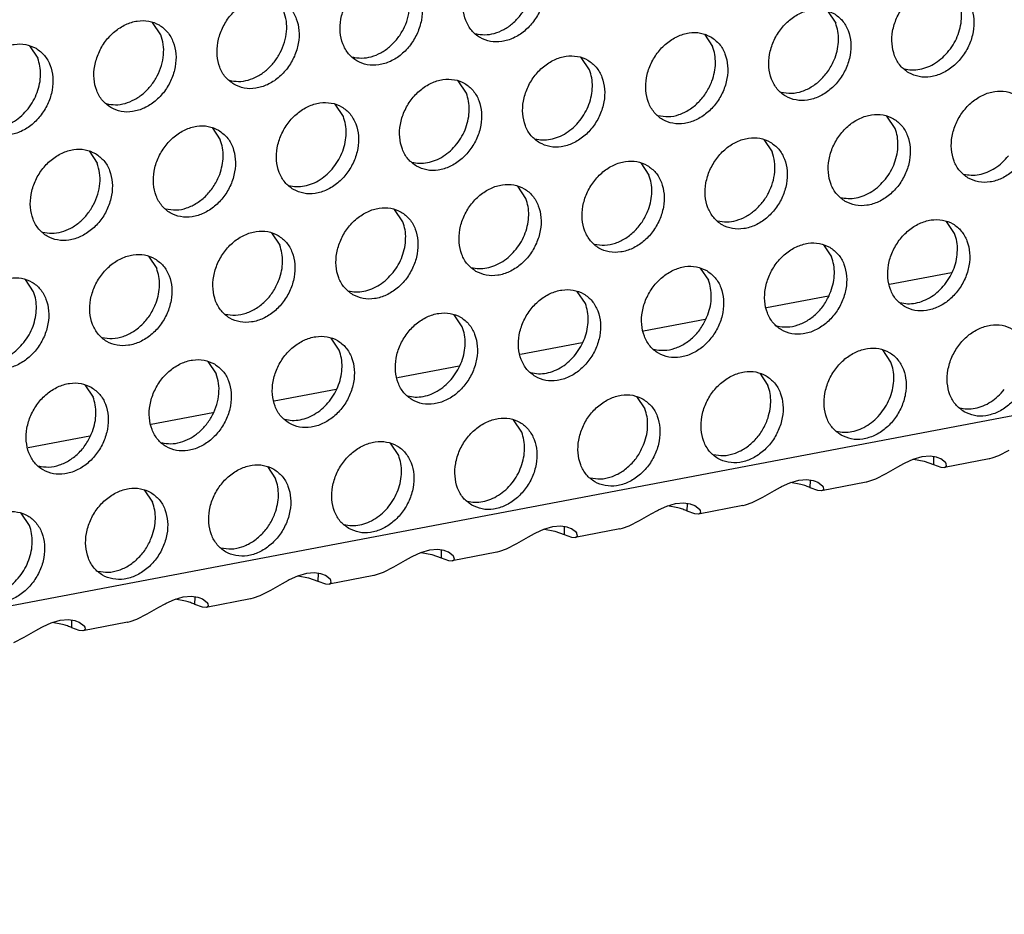
# Model space of a CAD drawing. Units: millimetres. Extents: x -5 to 589, y -7 to 413.
# Drawn here: x 493 to 498, y 80 to 84 of the extents above; entities that cross this region are included whole.
import ezdxf

# ---------------------------------------------------------------- set-up
doc = ezdxf.new("R2010")
doc.units = ezdxf.units.MM

# ---------------------------------------------------------------- blocks, each defined once
blk = doc.blocks.new('ansaugblende_lochung_rv4_6_bg66_wandstehend_02__70', base_point=(3182.736, 505.968))
at = {"color": 1, "linetype": 'Continuous'}
for p, q in [((4586.171, 771.908), (3194.692, 507.998)), ((3977.577, 674.865), (3977.92, 674.353)), ((3949.732, 673.873), (3949.389, 674.386)), ((3972.436, 673.89), (3972.779, 673.378)), ((3944.248, 673.411), (3944.591, 672.898)), ((3967.638, 672.403), (3967.295, 672.915)), ((3962.497, 671.428), (3962.154, 671.94)), ((3957.356, 670.453), (3957.014, 670.965)), ((3980.404, 669.957), (3980.061, 670.469)), ((3951.873, 669.99), (3952.215, 669.478)), ((3974.92, 669.494), (3975.263, 668.982)), ((3946.732, 669.015), (3947.074, 668.503)), ((3969.779, 668.519), (3970.122, 668.007)), ((3964.981, 667.032), (3964.638, 667.544)), ((3959.84, 666.057), (3959.497, 666.569)), ((3982.887, 665.561), (3982.545, 666.074)), ((3954.356, 665.594), (3954.699, 665.082)), ((3977.404, 665.099), (3977.746, 664.586)), ((3949.215, 664.619), (3949.558, 664.107)), ((3972.263, 664.124), (3972.606, 663.611)), ((3982.754, 663.931), (3980.173, 663.442)), ((3944.417, 663.132), (3944.074, 663.644)), ((3967.465, 662.636), (3967.122, 663.149)), ((3977.613, 662.956), (3975.033, 662.467)), ((3962.324, 661.661), (3961.981, 662.174)), ((3972.472, 661.981), (3969.892, 661.492)), ((3957.183, 660.686), (3956.84, 661.199)), ((3967.332, 661.006), (3964.751, 660.517)), ((3980.23, 660.19), (3979.888, 660.703)), ((3951.699, 660.223), (3952.042, 659.711)), ((3962.191, 660.031), (3959.61, 659.542)), ((3974.747, 659.728), (3975.089, 659.215)), ((3946.558, 659.248), (3946.901, 658.736)), ((3957.05, 659.056), (3954.469, 658.567)), ((3969.606, 658.753), (3969.948, 658.24)), ((3951.909, 658.081), (3949.328, 657.592)), ((3964.807, 657.265), (3964.465, 657.778)), ((3946.768, 657.106), (3944.187, 656.617)), ((3959.666, 656.29), (3959.324, 656.803)), ((3985.152, 656.501), (3984.718, 656.277)), ((3981.142, 656.125), (3980.802, 655.974)), ((3981.516, 656.232), (3981.142, 656.125)), ((3981.174, 656.134), (3981.61, 656.057)), ((3981.861, 656.261), (3981.516, 656.232)), ((3981.61, 656.057), (3982.001, 655.92)), ((3982.124, 656.225), (3981.861, 656.261)), ((3982.007, 656.241), (3982.001, 655.92)), ((3982.158, 656.215), (3982.124, 656.225)), ((3982.314, 656.155), (3982.158, 656.215)), ((3982.512, 656), (3982.314, 656.155)), ((3984.329, 656.151), (3982.467, 655.797)), ((3982.536, 655.938), (3982.512, 656)), ((3982.524, 655.983), (3982.512, 656)), ((3982.536, 655.938), (3982.524, 655.983)), ((3984.343, 656.153), (3984.329, 656.151)), ((3984.436, 656.176), (3984.343, 656.153)), ((3984.718, 656.277), (3984.436, 656.176)), ((3954.183, 655.828), (3954.526, 655.315)), ((3980.5, 655.811), (3980.012, 655.526)), ((3980.753, 655.949), (3980.5, 655.811)), ((3980.802, 655.974), (3980.753, 655.949)), ((3982.001, 655.92), (3982.312, 655.806)), ((3982.312, 655.806), (3982.467, 655.797)), ((3982.467, 655.797), (3982.504, 655.809)), ((3982.504, 655.809), (3982.555, 655.867)), ((3982.555, 655.867), (3982.536, 655.938)), ((3976.001, 655.15), (3976.375, 655.257)), ((3976.375, 655.257), (3976.72, 655.286)), ((3976.72, 655.286), (3976.983, 655.25)), ((3976.86, 654.945), (3976.866, 655.266)), ((3976.983, 655.25), (3977.017, 655.24)), ((3977.017, 655.24), (3977.173, 655.18)), ((3977.173, 655.18), (3977.371, 655.025)), ((3979.188, 655.176), (3977.326, 654.822)), ((3979.202, 655.178), (3979.188, 655.176)), ((3979.296, 655.201), (3979.202, 655.178)), ((3979.577, 655.302), (3979.296, 655.201)), ((3980.012, 655.526), (3979.577, 655.302)), ((3949.042, 654.853), (3949.385, 654.34)), ((3974.871, 654.551), (3975.359, 654.836)), ((3975.359, 654.836), (3975.612, 654.974)), ((3975.612, 654.974), (3975.661, 654.999)), ((3975.661, 654.999), (3976.001, 655.15)), ((3976.469, 655.082), (3976.033, 655.159)), ((3977.171, 654.831), (3976.86, 654.945)), ((3977.326, 654.822), (3977.171, 654.831)), ((3977.363, 654.834), (3977.326, 654.822)), ((3977.414, 654.892), (3977.363, 654.834)), ((3977.371, 655.025), (3977.395, 654.963)), ((3977.371, 655.025), (3977.383, 655.008)), ((3977.383, 655.008), (3977.395, 654.963)), ((3977.395, 654.963), (3977.414, 654.892)), ((3974.436, 654.327), (3974.871, 654.551)), ((3970.218, 653.861), (3970.471, 653.999)), ((3970.471, 653.999), (3970.521, 654.024)), ((3970.521, 654.024), (3970.86, 654.175)), ((3970.86, 654.175), (3971.234, 654.282)), ((3971.328, 654.107), (3970.892, 654.184)), ((3971.234, 654.282), (3971.579, 654.311)), ((3971.579, 654.311), (3971.842, 654.275)), ((3971.719, 653.97), (3971.725, 654.291)), ((3972.031, 653.856), (3971.719, 653.97)), ((3971.842, 654.275), (3971.876, 654.265)), ((3971.876, 654.265), (3972.032, 654.205)), ((3972.032, 654.205), (3972.23, 654.05)), ((3974.047, 654.201), (3972.185, 653.847)), ((3972.254, 653.988), (3972.23, 654.05)), ((3972.23, 654.05), (3972.242, 654.033)), ((3972.242, 654.033), (3972.254, 653.988)), ((3972.254, 653.988), (3972.273, 653.917)), ((3974.047, 654.201), (3974.061, 654.203)), ((3974.061, 654.203), (3974.155, 654.226)), ((3974.155, 654.226), (3974.436, 654.327)), ((3944.244, 653.365), (3943.901, 653.878)), ((3969.296, 653.352), (3969.73, 653.576)), ((3969.73, 653.576), (3970.218, 653.861)), ((3972.185, 653.847), (3972.031, 653.856)), ((3972.223, 653.859), (3972.185, 653.847)), ((3972.273, 653.917), (3972.223, 653.859)), ((3965.72, 653.2), (3965.38, 653.049)), ((3966.093, 653.307), (3965.72, 653.2)), ((3965.751, 653.209), (3966.187, 653.132)), ((3966.438, 653.336), (3966.093, 653.307)), ((3966.187, 653.132), (3966.578, 652.995)), ((3966.701, 653.3), (3966.438, 653.336)), ((3966.584, 653.316), (3966.578, 652.995)), ((3966.735, 653.29), (3966.701, 653.3)), ((3966.891, 653.23), (3966.735, 653.29)), ((3967.089, 653.075), (3966.891, 653.23)), ((3968.906, 653.226), (3967.044, 652.872)), ((3968.906, 653.226), (3968.92, 653.228)), ((3968.92, 653.228), (3969.014, 653.251)), ((3969.014, 653.251), (3969.296, 653.352)), ((3965.077, 652.886), (3964.589, 652.601)), ((3965.33, 653.024), (3965.077, 652.886)), ((3965.38, 653.049), (3965.33, 653.024)), ((3966.578, 652.995), (3966.89, 652.881)), ((3966.89, 652.881), (3967.044, 652.872)), ((3967.044, 652.872), (3967.082, 652.884)), ((3967.082, 652.884), (3967.132, 652.942)), ((3967.113, 653.013), (3967.089, 653.075)), ((3967.101, 653.058), (3967.089, 653.075)), ((3967.113, 653.013), (3967.101, 653.058)), ((3967.132, 652.942), (3967.113, 653.013)), ((3960.952, 652.332), (3960.579, 652.225)), ((3961.297, 652.361), (3960.952, 652.332)), ((3961.56, 652.325), (3961.297, 652.361)), ((3961.443, 652.341), (3961.437, 652.02)), ((3961.594, 652.315), (3961.56, 652.325)), ((3961.75, 652.255), (3961.594, 652.315)), ((3964.155, 652.377), (3963.873, 652.276)), ((3964.589, 652.601), (3964.155, 652.377)), ((3959.936, 651.911), (3959.448, 651.626)), ((3960.19, 652.049), (3959.936, 651.911)), ((3960.239, 652.074), (3960.19, 652.049)), ((3960.579, 652.225), (3960.239, 652.074)), ((3960.61, 652.234), (3961.046, 652.157)), ((3961.046, 652.157), (3961.437, 652.02)), ((3961.437, 652.02), (3961.749, 651.906)), ((3961.749, 651.906), (3961.903, 651.897)), ((3961.948, 652.1), (3961.75, 652.255)), ((3963.765, 652.251), (3961.903, 651.897)), ((3961.903, 651.897), (3961.941, 651.909)), ((3961.941, 651.909), (3961.991, 651.967)), ((3961.972, 652.038), (3961.948, 652.1)), ((3961.96, 652.083), (3961.948, 652.1)), ((3961.972, 652.038), (3961.96, 652.083)), ((3961.991, 651.967), (3961.972, 652.038)), ((3963.779, 652.253), (3963.765, 652.251)), ((3963.873, 652.276), (3963.779, 652.253)), ((3959.448, 651.626), (3959.014, 651.402)), ((3955.049, 651.074), (3954.795, 650.936)), ((3955.098, 651.099), (3955.049, 651.074)), ((3955.438, 651.25), (3955.098, 651.099)), ((3955.811, 651.357), (3955.438, 651.25)), ((3955.469, 651.259), (3955.906, 651.182)), ((3956.156, 651.386), (3955.811, 651.357)), ((3955.906, 651.182), (3956.296, 651.045)), ((3956.42, 651.35), (3956.156, 651.386)), ((3956.302, 651.366), (3956.296, 651.045)), ((3956.453, 651.34), (3956.42, 651.35)), ((3956.609, 651.279), (3956.453, 651.34)), ((3956.807, 651.125), (3956.609, 651.279)), ((3958.624, 651.276), (3956.762, 650.922)), ((3956.831, 651.063), (3956.807, 651.125)), ((3956.819, 651.108), (3956.807, 651.125)), ((3956.831, 651.063), (3956.819, 651.108)), ((3956.85, 650.992), (3956.831, 651.063)), ((3958.638, 651.278), (3958.624, 651.276)), ((3958.732, 651.301), (3958.638, 651.278)), ((3959.014, 651.402), (3958.732, 651.301)), ((3954.307, 650.651), (3953.873, 650.427)), ((3954.795, 650.936), (3954.307, 650.651)), ((3956.296, 651.045), (3956.608, 650.93)), ((3956.608, 650.93), (3956.762, 650.922)), ((3956.762, 650.922), (3956.8, 650.934)), ((3956.8, 650.934), (3956.85, 650.992)), ((3949.957, 650.124), (3950.297, 650.275)), ((3950.297, 650.275), (3950.67, 650.382)), ((3950.765, 650.207), (3950.328, 650.284)), ((3950.67, 650.382), (3951.015, 650.411)), ((3951.015, 650.411), (3951.279, 650.375)), ((3951.156, 650.07), (3951.161, 650.391)), ((3951.279, 650.375), (3951.312, 650.365)), ((3951.312, 650.365), (3951.468, 650.304)), ((3951.468, 650.304), (3951.666, 650.15)), ((3953.483, 650.301), (3951.621, 649.947)), ((3953.497, 650.303), (3953.483, 650.301)), ((3953.591, 650.325), (3953.497, 650.303)), ((3953.873, 650.427), (3953.591, 650.325)), ((3949.166, 649.676), (3949.654, 649.96)), ((3949.654, 649.96), (3949.908, 650.099)), ((3949.908, 650.099), (3949.957, 650.124)), ((3951.467, 649.955), (3951.156, 650.07)), ((3951.621, 649.947), (3951.467, 649.955)), ((3951.659, 649.959), (3951.621, 649.947)), ((3951.709, 650.017), (3951.659, 649.959)), ((3951.69, 650.088), (3951.666, 650.15)), ((3951.666, 650.15), (3951.678, 650.133)), ((3951.678, 650.133), (3951.69, 650.088)), ((3951.69, 650.088), (3951.709, 650.017)), ((3945.156, 649.3), (3945.529, 649.407)), ((3945.529, 649.407), (3945.874, 649.436)), ((3945.874, 649.436), (3946.138, 649.4)), ((3946.015, 649.095), (3946.02, 649.416)), ((3948.45, 649.35), (3948.732, 649.452)), ((3948.732, 649.452), (3949.166, 649.676)), ((3944.514, 648.985), (3944.767, 649.124)), ((3944.767, 649.124), (3944.816, 649.149)), ((3944.816, 649.149), (3945.156, 649.3)), ((3945.624, 649.232), (3945.187, 649.309)), ((3946.326, 648.98), (3946.015, 649.095)), ((3946.138, 649.4), (3946.172, 649.39)), ((3946.172, 649.39), (3946.327, 649.329)), ((3946.327, 649.329), (3946.525, 649.175)), ((3948.343, 649.325), (3946.48, 648.972)), ((3946.568, 649.042), (3946.518, 648.984)), ((3946.55, 649.113), (3946.525, 649.175)), ((3946.525, 649.175), (3946.537, 649.158)), ((3946.537, 649.158), (3946.55, 649.113)), ((3946.55, 649.113), (3946.568, 649.042)), ((3948.343, 649.325), (3948.356, 649.328)), ((3948.356, 649.328), (3948.45, 649.35)), ((3943.591, 648.477), (3944.025, 648.701)), ((3944.025, 648.701), (3944.514, 648.985)), ((3946.48, 648.972), (3946.326, 648.98)), ((3946.518, 648.984), (3946.48, 648.972))]:
    blk.add_line(p, q, dxfattribs=at)
for points in [[(3965.081, 677.206), (3964.65, 677.364), (3964.172, 677.369), (3963.686, 677.221), (3963.231, 676.932), (3962.845, 676.525), (3962.558, 676.033), (3962.394, 675.496), (3962.366, 674.958), (3962.476, 674.462), (3962.716, 674.049), (3963.066, 673.751), (3963.497, 673.593), (3963.975, 673.588), (3964.462, 673.736), (3964.916, 674.025), (3965.303, 674.432), (3965.589, 674.924), (3965.753, 675.46), (3965.781, 675.998), (3965.671, 676.494), (3965.431, 676.908), (3965.081, 677.206)], [(3962.872, 673.918), (3963.257, 673.872), (3963.66, 673.931), (3964.056, 674.092), (3964.425, 674.346), (3964.746, 674.68), (3965.002, 675.074), (3965.178, 675.507), (3965.264, 675.956), (3965.256, 676.394), (3965.154, 676.799)], [(3959.941, 676.231), (3959.509, 676.389), (3959.031, 676.394), (3958.545, 676.246), (3958.09, 675.957), (3957.704, 675.55), (3957.417, 675.058), (3957.253, 674.521), (3957.225, 673.983), (3957.335, 673.487), (3957.575, 673.074), (3957.925, 672.776), (3958.356, 672.618), (3958.835, 672.613), (3959.321, 672.761), (3959.775, 673.05), (3960.162, 673.457), (3960.448, 673.949), (3960.613, 674.485), (3960.64, 675.023), (3960.53, 675.519), (3960.29, 675.933), (3959.941, 676.231)], [(3957.731, 672.943), (3958.116, 672.897), (3958.519, 672.956), (3958.915, 673.117), (3959.284, 673.371), (3959.606, 673.705), (3959.861, 674.099), (3960.037, 674.532), (3960.123, 674.981), (3960.115, 675.419), (3960.013, 675.824)], [(3980.972, 672.28), (3981.404, 672.122), (3981.882, 672.117), (3982.368, 672.265), (3982.823, 672.554), (3983.209, 672.961), (3983.496, 673.453), (3983.66, 673.99), (3983.688, 674.528), (3983.578, 675.024), (3983.338, 675.437), (3982.988, 675.735), (3982.557, 675.893), (3982.078, 675.898), (3981.592, 675.75), (3981.138, 675.461), (3980.751, 675.054), (3980.465, 674.562), (3980.3, 674.026), (3980.273, 673.488), (3980.383, 672.992), (3980.623, 672.578), (3980.972, 672.28)], [(3952.784, 671.801), (3953.215, 671.643), (3953.694, 671.638), (3954.18, 671.786), (3954.634, 672.075), (3955.021, 672.482), (3955.308, 672.974), (3955.472, 673.51), (3955.5, 674.048), (3955.389, 674.544), (3955.149, 674.958), (3954.8, 675.256), (3954.368, 675.414), (3953.89, 675.419), (3953.404, 675.271), (3952.949, 674.982), (3952.563, 674.575), (3952.276, 674.083), (3952.112, 673.546), (3952.084, 673.008), (3952.194, 672.512), (3952.434, 672.099), (3952.784, 671.801)], [(3982.653, 673.209), (3982.871, 673.534), (3983.035, 673.889), (3983.139, 674.26), (3983.179, 674.633), (3983.152, 674.994), (3983.061, 675.328)], [(3977.847, 674.76), (3977.416, 674.918), (3976.938, 674.923), (3976.451, 674.775), (3975.997, 674.486), (3975.61, 674.079), (3975.324, 673.587), (3975.16, 673.051), (3975.132, 672.513), (3975.242, 672.017), (3975.482, 671.603), (3975.832, 671.305), (3976.263, 671.147), (3976.741, 671.142), (3977.227, 671.29), (3977.682, 671.579), (3978.068, 671.986), (3978.355, 672.478), (3978.519, 673.015), (3978.547, 673.553), (3978.437, 674.049), (3978.197, 674.462), (3977.847, 674.76)], [(3952.59, 671.968), (3952.975, 671.922), (3953.378, 671.981), (3953.774, 672.142), (3954.143, 672.396), (3954.465, 672.73), (3954.72, 673.124), (3954.896, 673.557), (3954.982, 674.005), (3954.974, 674.444), (3954.872, 674.849)], [(3947.643, 670.826), (3948.075, 670.668), (3948.553, 670.663), (3949.039, 670.811), (3949.493, 671.1), (3949.88, 671.507), (3950.167, 671.999), (3950.331, 672.535), (3950.359, 673.073), (3950.248, 673.569), (3950.008, 673.983), (3949.659, 674.281), (3949.227, 674.439), (3948.749, 674.444), (3948.263, 674.296), (3947.808, 674.007), (3947.422, 673.6), (3947.135, 673.108), (3946.971, 672.571), (3946.943, 672.033), (3947.054, 671.537), (3947.293, 671.124), (3947.643, 670.826)], [(3977.894, 672.914), (3977.998, 673.285), (3978.038, 673.658), (3978.011, 674.019), (3977.92, 674.353)], [(3947.449, 670.993), (3947.835, 670.947), (3948.237, 671.006), (3948.633, 671.167), (3949.002, 671.421), (3949.324, 671.755), (3949.579, 672.149), (3949.755, 672.582), (3949.841, 673.03), (3949.833, 673.469), (3949.732, 673.873)], [(3972.706, 673.785), (3972.275, 673.943), (3971.797, 673.948), (3971.311, 673.8), (3970.856, 673.511), (3970.469, 673.104), (3970.183, 672.612), (3970.019, 672.076), (3969.991, 671.538), (3970.101, 671.042), (3970.341, 670.628), (3970.691, 670.33), (3971.122, 670.172), (3971.6, 670.167), (3972.086, 670.315), (3972.541, 670.604), (3972.927, 671.011), (3973.214, 671.503), (3973.378, 672.04), (3973.406, 672.578), (3973.296, 673.074), (3973.056, 673.487), (3972.706, 673.785)], [(3944.518, 673.306), (3944.086, 673.464), (3943.608, 673.469), (3943.122, 673.321), (3942.667, 673.032), (3942.281, 672.625), (3941.994, 672.133), (3941.83, 671.596), (3941.802, 671.058), (3941.913, 670.562), (3942.152, 670.149), (3942.502, 669.851), (3942.934, 669.693), (3943.412, 669.688), (3943.898, 669.836), (3944.352, 670.125), (3944.739, 670.532), (3945.026, 671.024), (3945.19, 671.56), (3945.218, 672.098), (3945.107, 672.594), (3944.867, 673.008), (3944.518, 673.306)], [(3972.753, 671.939), (3972.857, 672.31), (3972.897, 672.683), (3972.87, 673.044), (3972.779, 673.378)], [(3944.183, 670.78), (3944.401, 671.105), (3944.565, 671.46), (3944.669, 671.831), (3944.708, 672.204), (3944.682, 672.564), (3944.591, 672.898)], [(3965.55, 669.355), (3965.981, 669.197), (3966.459, 669.192), (3966.945, 669.34), (3967.4, 669.629), (3967.786, 670.036), (3968.073, 670.528), (3968.237, 671.065), (3968.265, 671.603), (3968.155, 672.099), (3967.915, 672.512), (3967.565, 672.81), (3967.134, 672.968), (3966.656, 672.973), (3966.17, 672.825), (3965.715, 672.536), (3965.329, 672.129), (3965.042, 671.637), (3964.878, 671.101), (3964.85, 670.563), (3964.96, 670.067), (3965.2, 669.653), (3965.55, 669.355)], [(3975.637, 671.472), (3976.067, 671.427), (3976.515, 671.512), (3976.949, 671.721), (3977.341, 672.04), (3977.663, 672.447), (3977.894, 672.914)], [(3980.778, 672.447), (3981.098, 672.401), (3981.432, 672.429), (3981.766, 672.528), (3982.09, 672.696), (3982.389, 672.926), (3982.653, 673.209)], [(3967.23, 670.284), (3967.448, 670.609), (3967.613, 670.964), (3967.716, 671.335), (3967.756, 671.708), (3967.729, 672.069), (3967.638, 672.403)], [(3960.409, 668.38), (3960.84, 668.222), (3961.318, 668.217), (3961.804, 668.365), (3962.259, 668.654), (3962.645, 669.061), (3962.932, 669.553), (3963.096, 670.09), (3963.124, 670.628), (3963.014, 671.124), (3962.774, 671.537), (3962.424, 671.835), (3961.993, 671.993), (3961.515, 671.998), (3961.029, 671.85), (3960.574, 671.561), (3960.188, 671.154), (3959.901, 670.662), (3959.737, 670.126), (3959.709, 669.587), (3959.819, 669.091), (3960.059, 668.678), (3960.409, 668.38)], [(3970.496, 670.497), (3970.926, 670.452), (3971.374, 670.537), (3971.808, 670.746), (3972.2, 671.065), (3972.522, 671.472), (3972.753, 671.939)], [(3962.089, 669.309), (3962.307, 669.634), (3962.472, 669.989), (3962.575, 670.36), (3962.615, 670.733), (3962.588, 671.094), (3962.497, 671.428)], [(3983.456, 667.884), (3983.888, 667.726), (3984.366, 667.721), (3984.852, 667.869), (3985.306, 668.159), (3985.693, 668.566), (3985.98, 669.057), (3986.144, 669.594), (3986.172, 670.132), (3986.061, 670.628), (3985.821, 671.042), (3985.472, 671.339), (3985.04, 671.497), (3984.562, 671.502), (3984.076, 671.354), (3983.621, 671.065), (3983.235, 670.658), (3982.948, 670.167), (3982.784, 669.63), (3982.756, 669.092), (3982.867, 668.596), (3983.106, 668.182), (3983.456, 667.884)], [(3955.268, 667.405), (3955.699, 667.247), (3956.177, 667.242), (3956.663, 667.39), (3957.118, 667.679), (3957.504, 668.086), (3957.791, 668.578), (3957.955, 669.114), (3957.983, 669.653), (3957.873, 670.149), (3957.633, 670.562), (3957.283, 670.86), (3956.852, 671.018), (3956.374, 671.023), (3955.888, 670.875), (3955.433, 670.586), (3955.047, 670.179), (3954.76, 669.687), (3954.596, 669.151), (3954.568, 668.612), (3954.678, 668.116), (3954.918, 667.703), (3955.268, 667.405)], [(3942.308, 670.018), (3942.628, 669.972), (3942.961, 669.999), (3943.296, 670.099), (3943.62, 670.267), (3943.919, 670.497), (3944.183, 670.78)], [(3956.948, 668.334), (3957.167, 668.659), (3957.331, 669.014), (3957.434, 669.385), (3957.474, 669.758), (3957.447, 670.119), (3957.356, 670.453)], [(3978.315, 666.909), (3978.747, 666.751), (3979.225, 666.746), (3979.711, 666.894), (3980.165, 667.184), (3980.552, 667.59), (3980.839, 668.082), (3981.003, 668.619), (3981.031, 669.157), (3980.92, 669.653), (3980.681, 670.067), (3980.331, 670.364), (3979.899, 670.522), (3979.421, 670.527), (3978.935, 670.379), (3978.481, 670.09), (3978.094, 669.683), (3977.807, 669.192), (3977.643, 668.655), (3977.615, 668.117), (3977.726, 667.621), (3977.965, 667.207), (3978.315, 666.909)], [(3952.142, 669.885), (3951.711, 670.043), (3951.233, 670.048), (3950.747, 669.9), (3950.292, 669.611), (3949.906, 669.204), (3949.619, 668.712), (3949.455, 668.176), (3949.427, 667.637), (3949.537, 667.141), (3949.777, 666.728), (3950.127, 666.43), (3950.558, 666.272), (3951.036, 666.267), (3951.522, 666.415), (3951.977, 666.704), (3952.363, 667.111), (3952.65, 667.603), (3952.814, 668.139), (3952.842, 668.678), (3952.732, 669.174), (3952.492, 669.587), (3952.142, 669.885)], [(3965.355, 669.522), (3965.675, 669.476), (3966.009, 669.504), (3966.344, 669.603), (3966.667, 669.771), (3966.966, 670.001), (3967.23, 670.284)], [(3975.19, 669.389), (3974.758, 669.547), (3974.28, 669.552), (3973.794, 669.404), (3973.34, 669.115), (3972.953, 668.708), (3972.666, 668.216), (3972.502, 667.68), (3972.474, 667.142), (3972.585, 666.646), (3972.825, 666.232), (3973.174, 665.934), (3973.606, 665.776), (3974.084, 665.771), (3974.57, 665.919), (3975.025, 666.209), (3975.411, 666.615), (3975.698, 667.107), (3975.862, 667.644), (3975.89, 668.182), (3975.779, 668.678), (3975.54, 669.092), (3975.19, 669.389)], [(3979.996, 667.838), (3980.214, 668.163), (3980.378, 668.518), (3980.482, 668.89), (3980.521, 669.263), (3980.495, 669.623), (3980.404, 669.957)], [(3952.19, 668.039), (3952.293, 668.41), (3952.333, 668.783), (3952.307, 669.144), (3952.215, 669.478)], [(3960.215, 668.547), (3960.534, 668.501), (3960.868, 668.529), (3961.203, 668.628), (3961.526, 668.796), (3961.825, 669.026), (3962.089, 669.309)], [(3947.001, 668.91), (3946.57, 669.068), (3946.092, 669.073), (3945.606, 668.925), (3945.151, 668.636), (3944.765, 668.229), (3944.478, 667.737), (3944.314, 667.2), (3944.286, 666.662), (3944.396, 666.166), (3944.636, 665.753), (3944.986, 665.455), (3945.417, 665.297), (3945.895, 665.292), (3946.382, 665.44), (3946.836, 665.729), (3947.223, 666.136), (3947.509, 666.628), (3947.673, 667.164), (3947.701, 667.703), (3947.591, 668.198), (3947.351, 668.612), (3947.001, 668.91)], [(3972.98, 666.102), (3973.366, 666.055), (3973.768, 666.114), (3974.165, 666.275), (3974.534, 666.53), (3974.855, 666.863), (3975.11, 667.257), (3975.286, 667.691), (3975.372, 668.139), (3975.365, 668.578), (3975.263, 668.982)], [(3983.262, 668.052), (3983.582, 668.006), (3983.915, 668.033), (3984.25, 668.132), (3984.574, 668.3), (3984.873, 668.53), (3985.137, 668.813)], [(3944.792, 665.622), (3945.177, 665.576), (3945.58, 665.635), (3945.976, 665.796), (3946.345, 666.05), (3946.666, 666.384), (3946.922, 666.778), (3947.098, 667.211), (3947.184, 667.66), (3947.176, 668.098), (3947.074, 668.503)], [(3955.074, 667.572), (3955.393, 667.526), (3955.727, 667.554), (3956.062, 667.653), (3956.385, 667.821), (3956.685, 668.051), (3956.948, 668.334)], [(3970.049, 668.414), (3969.618, 668.572), (3969.139, 668.577), (3968.653, 668.429), (3968.199, 668.14), (3967.812, 667.733), (3967.525, 667.241), (3967.361, 666.705), (3967.333, 666.167), (3967.444, 665.671), (3967.684, 665.257), (3968.033, 664.959), (3968.465, 664.801), (3968.943, 664.796), (3969.429, 664.944), (3969.884, 665.233), (3970.27, 665.64), (3970.557, 666.132), (3970.721, 666.669), (3970.749, 667.207), (3970.638, 667.703), (3970.399, 668.116), (3970.049, 668.414)], [(3949.933, 666.597), (3950.363, 666.552), (3950.81, 666.637), (3951.244, 666.846), (3951.636, 667.165), (3951.958, 667.572), (3952.19, 668.039)], [(3970.096, 666.568), (3970.2, 666.939), (3970.239, 667.312), (3970.213, 667.673), (3970.122, 668.007)], [(3962.892, 663.984), (3963.324, 663.826), (3963.802, 663.821), (3964.288, 663.969), (3964.743, 664.258), (3965.129, 664.665), (3965.416, 665.157), (3965.58, 665.694), (3965.608, 666.232), (3965.498, 666.728), (3965.258, 667.141), (3964.908, 667.439), (3964.477, 667.597), (3963.998, 667.602), (3963.512, 667.454), (3963.058, 667.165), (3962.671, 666.758), (3962.385, 666.266), (3962.22, 665.73), (3962.193, 665.192), (3962.303, 664.696), (3962.543, 664.282), (3962.892, 663.984)], [(3978.121, 667.077), (3978.441, 667.031), (3978.774, 667.058), (3979.109, 667.157), (3979.433, 667.325), (3979.732, 667.555), (3979.996, 667.838)], [(3964.573, 664.913), (3964.791, 665.238), (3964.955, 665.593), (3965.059, 665.964), (3965.099, 666.337), (3965.072, 666.698), (3964.981, 667.032)], [(3957.752, 663.009), (3958.183, 662.851), (3958.661, 662.846), (3959.147, 662.994), (3959.602, 663.283), (3959.988, 663.69), (3960.275, 664.182), (3960.439, 664.719), (3960.467, 665.257), (3960.357, 665.753), (3960.117, 666.166), (3959.767, 666.464), (3959.336, 666.622), (3958.858, 666.627), (3958.371, 666.479), (3957.917, 666.19), (3957.53, 665.783), (3957.244, 665.291), (3957.08, 664.755), (3957.052, 664.217), (3957.162, 663.721), (3957.402, 663.307), (3957.752, 663.009)], [(3967.839, 665.127), (3968.269, 665.081), (3968.716, 665.166), (3969.151, 665.375), (3969.543, 665.694), (3969.865, 666.101), (3970.096, 666.568)], [(3959.432, 663.938), (3959.65, 664.263), (3959.814, 664.618), (3959.918, 664.989), (3959.958, 665.362), (3959.931, 665.723), (3959.84, 666.057)], [(3980.799, 662.514), (3981.23, 662.356), (3981.709, 662.351), (3982.195, 662.499), (3982.649, 662.788), (3983.036, 663.195), (3983.322, 663.686), (3983.487, 664.223), (3983.514, 664.761), (3983.404, 665.257), (3983.164, 665.671), (3982.815, 665.969), (3982.383, 666.126), (3981.905, 666.132), (3981.419, 665.984), (3980.964, 665.694), (3980.578, 665.287), (3980.291, 664.796), (3980.127, 664.259), (3980.099, 663.721), (3980.209, 663.225), (3980.449, 662.811), (3980.799, 662.514)], [(3954.626, 665.489), (3954.195, 665.647), (3953.717, 665.652), (3953.231, 665.504), (3952.776, 665.215), (3952.389, 664.808), (3952.103, 664.316), (3951.939, 663.78), (3951.911, 663.242), (3952.021, 662.746), (3952.261, 662.332), (3952.611, 662.034), (3953.042, 661.876), (3953.52, 661.871), (3954.006, 662.019), (3954.461, 662.308), (3954.847, 662.715), (3955.134, 663.207), (3955.298, 663.744), (3955.326, 664.282), (3955.216, 664.778), (3954.976, 665.191), (3954.626, 665.489)], [(3982.48, 663.442), (3982.698, 663.768), (3982.862, 664.123), (3982.966, 664.494), (3983.005, 664.867), (3982.979, 665.227), (3982.887, 665.561)], [(3954.673, 663.643), (3954.777, 664.014), (3954.817, 664.387), (3954.79, 664.748), (3954.699, 665.082)], [(3977.674, 664.994), (3977.242, 665.151), (3976.764, 665.157), (3976.278, 665.009), (3975.823, 664.719), (3975.437, 664.312), (3975.15, 663.821), (3974.986, 663.284), (3974.958, 662.746), (3975.068, 662.25), (3975.308, 661.836), (3975.658, 661.538), (3976.089, 661.381), (3976.568, 661.375), (3977.054, 661.523), (3977.508, 661.813), (3977.895, 662.22), (3978.182, 662.711), (3978.346, 663.248), (3978.374, 663.786), (3978.263, 664.282), (3978.023, 664.696), (3977.674, 664.994)], [(3949.485, 664.514), (3949.054, 664.672), (3948.576, 664.677), (3948.09, 664.529), (3947.635, 664.24), (3947.249, 663.833), (3946.962, 663.341), (3946.798, 662.805), (3946.77, 662.267), (3946.88, 661.771), (3947.12, 661.357), (3947.47, 661.059), (3947.901, 660.901), (3948.379, 660.896), (3948.865, 661.044), (3949.32, 661.333), (3949.706, 661.74), (3949.993, 662.232), (3950.157, 662.769), (3950.185, 663.307), (3950.075, 663.803), (3949.835, 664.216), (3949.485, 664.514)], [(3962.698, 664.151), (3963.018, 664.105), (3963.352, 664.133), (3963.686, 664.232), (3964.01, 664.4), (3964.309, 664.63), (3964.573, 664.913)], [(3972.533, 664.019), (3972.101, 664.176), (3971.623, 664.182), (3971.137, 664.033), (3970.682, 663.744), (3970.296, 663.337), (3970.009, 662.846), (3969.845, 662.309), (3969.817, 661.771), (3969.928, 661.275), (3970.167, 660.861), (3970.517, 660.563), (3970.949, 660.406), (3971.427, 660.4), (3971.913, 660.548), (3972.367, 660.838), (3972.754, 661.245), (3973.041, 661.736), (3973.205, 662.273), (3973.233, 662.811), (3973.122, 663.307), (3972.882, 663.721), (3972.533, 664.019)], [(3977.721, 663.148), (3977.825, 663.519), (3977.864, 663.892), (3977.838, 664.252), (3977.746, 664.586)], [(3949.533, 662.668), (3949.636, 663.039), (3949.676, 663.412), (3949.649, 663.773), (3949.558, 664.107)], [(3957.557, 663.176), (3957.877, 663.13), (3958.211, 663.158), (3958.546, 663.257), (3958.869, 663.425), (3959.168, 663.655), (3959.432, 663.938)], [(3942.329, 660.084), (3942.76, 659.926), (3943.238, 659.921), (3943.724, 660.069), (3944.179, 660.358), (3944.565, 660.765), (3944.852, 661.257), (3945.016, 661.794), (3945.044, 662.332), (3944.934, 662.828), (3944.694, 663.241), (3944.344, 663.539), (3943.913, 663.697), (3943.435, 663.702), (3942.949, 663.554), (3942.494, 663.265), (3942.108, 662.858), (3941.821, 662.366), (3941.657, 661.83), (3941.629, 661.292), (3941.739, 660.796), (3941.979, 660.382), (3942.329, 660.084)], [(3952.416, 662.201), (3952.846, 662.156), (3953.294, 662.241), (3953.728, 662.45), (3954.12, 662.769), (3954.442, 663.176), (3954.673, 663.643)], [(3972.58, 662.173), (3972.684, 662.544), (3972.723, 662.917), (3972.697, 663.277), (3972.606, 663.611)], [(3980.605, 662.681), (3980.924, 662.635), (3981.258, 662.662), (3981.593, 662.762), (3981.916, 662.93), (3982.216, 663.159), (3982.48, 663.442)], [(3944.009, 661.013), (3944.227, 661.338), (3944.392, 661.693), (3944.495, 662.064), (3944.535, 662.437), (3944.508, 662.798), (3944.417, 663.132)], [(3965.376, 659.588), (3965.808, 659.431), (3966.286, 659.425), (3966.772, 659.573), (3967.226, 659.863), (3967.613, 660.27), (3967.9, 660.761), (3968.064, 661.298), (3968.092, 661.836), (3967.981, 662.332), (3967.742, 662.746), (3967.392, 663.043), (3966.96, 663.201), (3966.482, 663.206), (3965.996, 663.058), (3965.541, 662.769), (3965.155, 662.362), (3964.868, 661.871), (3964.704, 661.334), (3964.676, 660.796), (3964.787, 660.3), (3965.026, 659.886), (3965.376, 659.588)], [(3975.464, 661.706), (3975.894, 661.661), (3976.341, 661.746), (3976.775, 661.955), (3977.167, 662.273), (3977.49, 662.68), (3977.721, 663.148)], [(3947.275, 661.226), (3947.705, 661.181), (3948.153, 661.266), (3948.587, 661.475), (3948.979, 661.794), (3949.301, 662.201), (3949.533, 662.668)], [(3967.057, 660.517), (3967.275, 660.843), (3967.439, 661.198), (3967.543, 661.569), (3967.582, 661.942), (3967.556, 662.302), (3967.465, 662.636)], [(3960.235, 658.613), (3960.667, 658.455), (3961.145, 658.45), (3961.631, 658.598), (3962.086, 658.888), (3962.472, 659.295), (3962.759, 659.786), (3962.923, 660.323), (3962.951, 660.861), (3962.84, 661.357), (3962.601, 661.771), (3962.251, 662.068), (3961.819, 662.226), (3961.341, 662.231), (3960.855, 662.083), (3960.401, 661.794), (3960.014, 661.387), (3959.727, 660.896), (3959.563, 660.359), (3959.535, 659.821), (3959.646, 659.325), (3959.885, 658.911), (3960.235, 658.613)], [(3970.323, 660.731), (3970.753, 660.686), (3971.2, 660.771), (3971.635, 660.979), (3972.026, 661.298), (3972.349, 661.705), (3972.58, 662.173)], [(3983.283, 658.118), (3983.714, 657.96), (3984.192, 657.955), (3984.678, 658.103), (3985.133, 658.392), (3985.519, 658.799), (3985.806, 659.291), (3985.97, 659.827), (3985.998, 660.365), (3985.888, 660.861), (3985.648, 661.275), (3985.298, 661.573), (3984.867, 661.731), (3984.389, 661.736), (3983.903, 661.588), (3983.448, 661.299), (3983.062, 660.892), (3982.775, 660.4), (3982.611, 659.863), (3982.583, 659.325), (3982.693, 658.829), (3982.933, 658.416), (3983.283, 658.118)], [(3961.916, 659.542), (3962.134, 659.868), (3962.298, 660.223), (3962.402, 660.594), (3962.441, 660.967), (3962.415, 661.327), (3962.324, 661.661)], [(3942.135, 660.251), (3942.454, 660.205), (3942.788, 660.233), (3943.123, 660.332), (3943.446, 660.5), (3943.745, 660.73), (3944.009, 661.013)], [(3955.094, 657.638), (3955.526, 657.48), (3956.004, 657.475), (3956.49, 657.623), (3956.945, 657.913), (3957.331, 658.319), (3957.618, 658.811), (3957.782, 659.348), (3957.81, 659.886), (3957.699, 660.382), (3957.46, 660.796), (3957.11, 661.093), (3956.678, 661.251), (3956.2, 661.256), (3955.714, 661.108), (3955.26, 660.819), (3954.873, 660.412), (3954.586, 659.921), (3954.422, 659.384), (3954.394, 658.846), (3954.505, 658.35), (3954.745, 657.936), (3955.094, 657.638)], [(3956.775, 658.567), (3956.993, 658.892), (3957.157, 659.247), (3957.261, 659.619), (3957.3, 659.992), (3957.274, 660.352), (3957.183, 660.686)], [(3965.182, 659.756), (3965.502, 659.71), (3965.835, 659.737), (3966.17, 659.837), (3966.494, 660.004), (3966.793, 660.234), (3967.057, 660.517)], [(3978.142, 657.143), (3978.573, 656.985), (3979.051, 656.98), (3979.537, 657.128), (3979.992, 657.417), (3980.378, 657.824), (3980.665, 658.316), (3980.829, 658.852), (3980.857, 659.39), (3980.747, 659.886), (3980.507, 660.3), (3980.157, 660.598), (3979.726, 660.756), (3979.248, 660.761), (3978.762, 660.613), (3978.307, 660.324), (3977.921, 659.917), (3977.634, 659.425), (3977.47, 658.888), (3977.442, 658.35), (3977.552, 657.854), (3977.792, 657.441), (3978.142, 657.143)], [(3951.969, 660.118), (3951.538, 660.276), (3951.059, 660.281), (3950.573, 660.133), (3950.119, 659.844), (3949.732, 659.437), (3949.445, 658.946), (3949.281, 658.409), (3949.253, 657.871), (3949.364, 657.375), (3949.604, 656.961), (3949.953, 656.663), (3950.385, 656.505), (3950.863, 656.5), (3951.349, 656.648), (3951.804, 656.938), (3952.19, 657.344), (3952.477, 657.836), (3952.641, 658.373), (3952.669, 658.911), (3952.558, 659.407), (3952.319, 659.821), (3951.969, 660.118)], [(3979.822, 658.072), (3980.041, 658.397), (3980.205, 658.752), (3980.308, 659.123), (3980.348, 659.496), (3980.321, 659.856), (3980.23, 660.19)], [(3949.759, 656.831), (3950.145, 656.784), (3950.547, 656.843), (3950.944, 657.004), (3951.313, 657.259), (3951.634, 657.592), (3951.89, 657.987), (3952.065, 658.42), (3952.152, 658.868), (3952.144, 659.307), (3952.042, 659.711)], [(3975.016, 659.623), (3974.585, 659.781), (3974.107, 659.786), (3973.621, 659.638), (3973.166, 659.348), (3972.78, 658.942), (3972.493, 658.45), (3972.329, 657.913), (3972.301, 657.375), (3972.411, 656.879), (3972.651, 656.465), (3973.001, 656.168), (3973.432, 656.01), (3973.91, 656.005), (3974.396, 656.153), (3974.851, 656.442), (3975.237, 656.849), (3975.524, 657.341), (3975.688, 657.877), (3975.716, 658.415), (3975.606, 658.911), (3975.366, 659.325), (3975.016, 659.623)], [(3946.828, 659.143), (3946.397, 659.301), (3945.918, 659.306), (3945.432, 659.158), (3944.978, 658.869), (3944.591, 658.462), (3944.305, 657.97), (3944.14, 657.434), (3944.113, 656.896), (3944.223, 656.4), (3944.463, 655.986), (3944.812, 655.688), (3945.244, 655.53), (3945.722, 655.525), (3946.208, 655.673), (3946.663, 655.962), (3947.049, 656.369), (3947.336, 656.861), (3947.5, 657.398), (3947.528, 657.936), (3947.418, 658.432), (3947.178, 658.846), (3946.828, 659.143)], [(3960.041, 658.781), (3960.361, 658.735), (3960.694, 658.762), (3961.029, 658.861), (3961.353, 659.029), (3961.652, 659.259), (3961.916, 659.542)], [(3975.064, 657.777), (3975.167, 658.148), (3975.207, 658.521), (3975.181, 658.881), (3975.089, 659.215)], [(3983.089, 658.285), (3983.408, 658.239), (3983.742, 658.266), (3984.077, 658.366), (3984.4, 658.534), (3984.699, 658.764), (3984.963, 659.047)], [(3946.875, 657.297), (3946.979, 657.669), (3947.019, 658.041), (3946.992, 658.402), (3946.901, 658.736)], [(3954.9, 657.806), (3955.22, 657.76), (3955.553, 657.787), (3955.888, 657.886), (3956.212, 658.054), (3956.511, 658.284), (3956.775, 658.567)], [(3969.875, 658.648), (3969.444, 658.806), (3968.966, 658.811), (3968.48, 658.663), (3968.025, 658.373), (3967.639, 657.967), (3967.352, 657.475), (3967.188, 656.938), (3967.16, 656.4), (3967.27, 655.904), (3967.51, 655.49), (3967.86, 655.193), (3968.291, 655.035), (3968.769, 655.03), (3969.256, 655.178), (3969.71, 655.467), (3970.097, 655.874), (3970.383, 656.365), (3970.547, 656.902), (3970.575, 657.44), (3970.465, 657.936), (3970.225, 658.35), (3969.875, 658.648)], [(3969.923, 656.802), (3970.027, 657.173), (3970.066, 657.546), (3970.04, 657.906), (3969.948, 658.24)], [(3977.948, 657.31), (3978.267, 657.264), (3978.601, 657.291), (3978.936, 657.391), (3979.259, 657.559), (3979.559, 657.789), (3979.822, 658.072)], [(3962.719, 654.218), (3963.15, 654.06), (3963.629, 654.055), (3964.115, 654.203), (3964.569, 654.492), (3964.956, 654.899), (3965.242, 655.39), (3965.407, 655.927), (3965.434, 656.465), (3965.324, 656.961), (3965.084, 657.375), (3964.735, 657.673), (3964.303, 657.831), (3963.825, 657.836), (3963.339, 657.688), (3962.884, 657.398), (3962.498, 656.991), (3962.211, 656.5), (3962.047, 655.963), (3962.019, 655.425), (3962.129, 654.929), (3962.369, 654.515), (3962.719, 654.218)], [(3972.807, 656.335), (3973.237, 656.29), (3973.684, 656.375), (3974.118, 656.584), (3974.51, 656.902), (3974.832, 657.309), (3975.064, 657.777)], [(3944.618, 655.856), (3945.048, 655.81), (3945.495, 655.895), (3945.93, 656.104), (3946.322, 656.423), (3946.644, 656.83), (3946.875, 657.297)], [(3964.4, 655.146), (3964.618, 655.472), (3964.782, 655.827), (3964.886, 656.198), (3964.925, 656.571), (3964.899, 656.931), (3964.807, 657.265)], [(3957.578, 653.243), (3958.009, 653.085), (3958.488, 653.08), (3958.974, 653.228), (3959.428, 653.517), (3959.815, 653.924), (3960.102, 654.415), (3960.266, 654.952), (3960.294, 655.49), (3960.183, 655.986), (3959.943, 656.4), (3959.594, 656.698), (3959.162, 656.855), (3958.684, 656.861), (3958.198, 656.713), (3957.743, 656.423), (3957.357, 656.016), (3957.07, 655.525), (3956.906, 654.988), (3956.878, 654.45), (3956.989, 653.954), (3957.228, 653.54), (3957.578, 653.243)], [(3967.666, 655.36), (3968.096, 655.315), (3968.543, 655.4), (3968.977, 655.609), (3969.369, 655.927), (3969.692, 656.334), (3969.923, 656.802)], [(3959.259, 654.171), (3959.477, 654.497), (3959.641, 654.852), (3959.745, 655.223), (3959.784, 655.596), (3959.758, 655.956), (3959.666, 656.29)], [(3954.453, 655.723), (3954.021, 655.88), (3953.543, 655.886), (3953.057, 655.738), (3952.602, 655.448), (3952.216, 655.041), (3951.929, 654.55), (3951.765, 654.013), (3951.737, 653.475), (3951.848, 652.979), (3952.087, 652.565), (3952.437, 652.267), (3952.869, 652.11), (3953.347, 652.104), (3953.833, 652.253), (3954.287, 652.542), (3954.674, 652.949), (3954.961, 653.44), (3955.125, 653.977), (3955.153, 654.515), (3955.042, 655.011), (3954.802, 655.425), (3954.453, 655.723)], [(3954.5, 653.877), (3954.604, 654.248), (3954.643, 654.621), (3954.617, 654.981), (3954.526, 655.315)], [(3949.312, 654.748), (3948.88, 654.905), (3948.402, 654.911), (3947.916, 654.763), (3947.462, 654.473), (3947.075, 654.066), (3946.788, 653.575), (3946.624, 653.038), (3946.596, 652.5), (3946.707, 652.004), (3946.946, 651.59), (3947.296, 651.292), (3947.728, 651.135), (3948.206, 651.129), (3948.692, 651.277), (3949.146, 651.567), (3949.533, 651.974), (3949.82, 652.465), (3949.984, 653.002), (3950.012, 653.54), (3949.901, 654.036), (3949.662, 654.45), (3949.312, 654.748)], [(3962.525, 654.385), (3962.844, 654.339), (3963.178, 654.366), (3963.513, 654.466), (3963.836, 654.634), (3964.136, 654.863), (3964.4, 655.146)], [(3976.86, 654.945), (3976.678, 655.018), (3976.469, 655.082)], [(3949.359, 652.902), (3949.463, 653.273), (3949.502, 653.646), (3949.476, 654.006), (3949.385, 654.34)], [(3942.155, 650.317), (3942.587, 650.16), (3943.065, 650.154), (3943.551, 650.302), (3944.006, 650.592), (3944.392, 650.999), (3944.679, 651.49), (3944.843, 652.027), (3944.871, 652.565), (3944.76, 653.061), (3944.521, 653.475), (3944.171, 653.772), (3943.739, 653.93), (3943.261, 653.936), (3942.775, 653.787), (3942.321, 653.498), (3941.934, 653.091), (3941.647, 652.6), (3941.483, 652.063), (3941.455, 651.525), (3941.566, 651.029), (3941.806, 650.615), (3942.155, 650.317)], [(3957.384, 653.41), (3957.703, 653.364), (3958.037, 653.391), (3958.372, 653.491), (3958.695, 653.659), (3958.995, 653.888), (3959.259, 654.171)], [(3971.719, 653.97), (3971.537, 654.043), (3971.328, 654.107)], [(3952.243, 652.435), (3952.673, 652.39), (3953.12, 652.475), (3953.555, 652.684), (3953.946, 653.002), (3954.269, 653.409), (3954.5, 653.877)], [(3943.836, 651.246), (3944.054, 651.572), (3944.218, 651.927), (3944.322, 652.298), (3944.361, 652.671), (3944.335, 653.031), (3944.244, 653.365)], [(3947.102, 651.46), (3947.532, 651.415), (3947.979, 651.5), (3948.414, 651.708), (3948.805, 652.027), (3949.128, 652.434), (3949.359, 652.902)], [(3941.961, 650.485), (3942.281, 650.439), (3942.614, 650.466), (3942.949, 650.566), (3943.273, 650.733), (3943.572, 650.963), (3943.836, 651.246)], [(3951.156, 650.07), (3950.973, 650.143), (3950.765, 650.207)], [(3946.015, 649.095), (3945.832, 649.168), (3945.624, 649.232)]]:
    blk.add_spline(points, degree=3, dxfattribs=at)
blk = doc.blocks.new('verkleidung_umluft_bg66_wandstehend_an-re_kacontroller_links__77', base_point=(3068.569, 505.968))
blk.add_blockref('ansaugblende_lochung_rv4_6_bg66_wandstehend_02__70', (3182.736, 505.968))
blk = doc.blocks.new('Allg_Ansicht1', base_point=(3840, 952))
blk.add_blockref('verkleidung_umluft_bg66_wandstehend_an-re_kacontroller_links__77', (3068.569, 505.968))

msp = doc.modelspace()

# ---------------------------------------------------------------- block references
at = {"xscale": 0.125, "yscale": 0.125, "zscale": 0.125}
msp.add_blockref('Allg_Ansicht1', (480, 119), dxfattribs=at)

doc.saveas('drawing.dxf')
